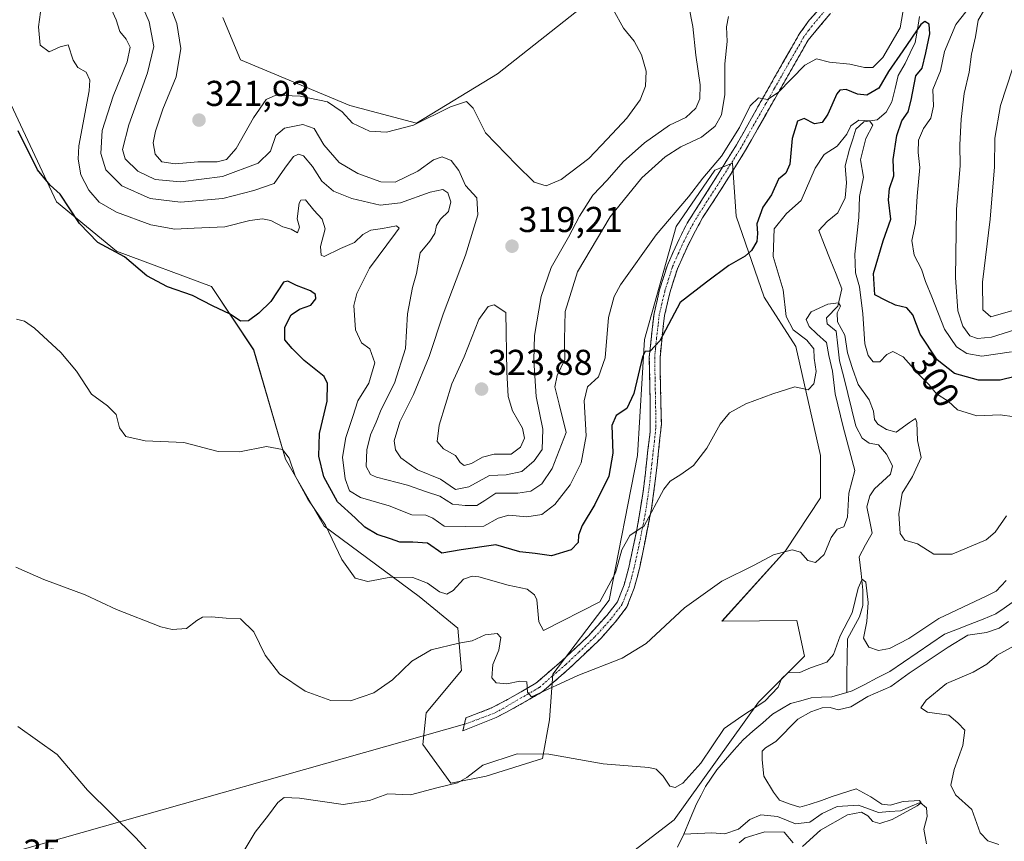
# Model space of a CAD drawing. Units: metres. Extents: x 632854 to 636315, y 4648717 to 4651096.
# Drawn here: x 633120 to 633395, y 4649855 to 4650084 of the extents above; entities that cross this region are included whole.
import ezdxf
from ezdxf.enums import TextEntityAlignment as Align

# ---------------------------------------------------------------- set-up
doc = ezdxf.new("R2010")
doc.units = ezdxf.units.M
doc.header["$MEASUREMENT"] = 0
doc.linetypes.add('TRAZO_Y_PUNTO', pattern=[1, 0.5, -0.25, 0, -0.25])
doc.linetypes.add('TRAZOSX2', pattern=[1.5, 1, -0.5])
for name, color, linetype, lineweight in [('Camino', 19, 'TRAZOSX2', 0), ('Camino Cxs', 19, 'Continuous', 0), ('Camino eje', 19, 'TRAZO_Y_PUNTO', 0), ('Carátula', 7, 'Continuous', 5), ('Corriente natural lineal', 142, 'Continuous', 13), ('Cultivos herbáceos CxS', 92, 'Continuous', 0), ('Curva de nivel maestra', 36, 'Continuous', 30), ('Curva de nivel normal', 36, 'Continuous', 0), ('Layer 0', 7, 'Continuous', 0), ('Pastizal CxS', 92, 'Continuous', 0), ('Punto de cota en terreno', 7, 'Continuous', 0), ('Rótulo de curva de nivel directora', 19, 'Continuous', 0), ('Rótulo de punto de cota en terreno', 19, 'Continuous', 0)]:
    doc.layers.add(name, color=color, linetype=linetype, lineweight=lineweight)
doc.styles.add('Arial', font='txt', dxfattribs={"height": 0.2})

# ---------------------------------------------------------------- blocks, each defined once
blk = doc.blocks.new('*U151')
at = {"layer": 'Cultivos herbáceos CxS', "color": 92, "linetype": 'Continuous', "lineweight": 0}
blk.add_polyline3d([(633286.8093, 4650095.2611, 318.8435), (633253.4733, 4650068.7761, 321.8277), (633230.9233, 4650055.0441, 318.9513), (633212.2943, 4650059.9487, 320.4938), (633181.9001, 4650072.7007, 321.9844), (633176.9983, 4650084.4735, 323.7953)], dxfattribs=at)
blk = doc.blocks.new('*U153')
at = {"layer": 'Cultivos herbáceos CxS', "color": 92, "linetype": 'Continuous', "lineweight": 0}
blk.add_polyline3d([(633115.9317, 4650064.4987, 300.3821), (633130.6375, 4650033.1093, 299.8459), (633147.3059, 4650019.3767, 300.0113), (633173.7779, 4650009.5663, 300.4489), (633185.5439, 4649991.9095, 298.0161), (633194.3679, 4649961.4999, 295.4692), (633205.1529, 4649942.8625, 295.2417), (633231.6247, 4649923.2437, 292.8059), (633242.4097, 4649914.4153, 290.3837), (633243.3907, 4649902.6433, 288.8183), (633233.5859, 4649890.8727, 287.3071), (633232.6057, 4649882.0441, 286.2481), (633240.4497, 4649871.2543, 284.6786), (633250.2541, 4649873.2159, 284.4188), (633265.9407, 4649878.1205, 284.6825), (633267.9017, 4649888.9107, 287.8809), (633268.8829, 4649901.6621, 290.3863), (633284.5703, 4649922.2615, 293.3485), (633292.4141, 4649962.4797, 296.4155), (633294.3753, 4649994.8511, 299.7976), (633303.1991, 4650026.2407, 302.9073), (633313.9841, 4650041.9347, 303.82), (633318.8867, 4650043.8965, 303.6961), (633319.8677, 4650029.1829, 301.2911), (633327.7103, 4650006.6213, 297.5615), (633336.5345, 4649992.8885, 296.0662), (633343.3981, 4649962.4791, 292.7122), (633343.3981, 4649950.7083, 292.0644), (633333.5931, 4649935.9947, 289.5424), (633315.9451, 4649916.3765, 287.6491), (633336.8063, 4649916.5575, 286.613), (633338.9407, 4649906.5967, 285.1168), (633326.1335, 4649893.7899, 283.3714), (633302.6535, 4649861.0617, 282.2277), (633286.5311, 4649848.6919, 282.6027)], dxfattribs=at)
blk = doc.blocks.new('*U172')
at = {"layer": 'Cultivos herbáceos CxS', "color": 92, "linetype": 'Continuous', "lineweight": 0}
blk.add_polyline3d([(633115.9317, 4650064.4987, 300.3821), (633130.6375, 4650033.1093, 299.8459), (633147.3059, 4650019.3767, 300.0113), (633173.7779, 4650009.5663, 300.4489), (633185.5439, 4649991.9095, 298.0161), (633194.3679, 4649961.4999, 295.4692), (633205.1529, 4649942.8625, 295.2417), (633231.6247, 4649923.2437, 292.8059), (633242.4097, 4649914.4153, 290.3837), (633243.3907, 4649902.6433, 288.8183), (633233.5859, 4649890.8727, 287.3071), (633232.6057, 4649882.0441, 286.2481), (633240.4497, 4649871.2543, 284.6786), (633250.2541, 4649873.2159, 284.4188), (633265.9407, 4649878.1205, 284.6825), (633267.9017, 4649888.9107, 287.8809), (633268.8829, 4649901.6621, 290.3863), (633284.5703, 4649922.2615, 293.3485), (633292.4141, 4649962.4797, 296.4155), (633294.3753, 4649994.8511, 299.7976), (633303.1991, 4650026.2407, 302.9073), (633313.9841, 4650041.9347, 303.82), (633318.8867, 4650043.8965, 303.6961), (633319.8677, 4650029.1829, 301.2911), (633327.7103, 4650006.6213, 297.5615), (633336.5345, 4649992.8885, 296.0662), (633343.3981, 4649962.4791, 292.7122), (633343.3981, 4649950.7083, 292.0644), (633333.5931, 4649935.9947, 289.5424), (633315.9451, 4649916.3765, 287.6491), (633336.8063, 4649916.5575, 286.613), (633338.9407, 4649906.5967, 285.1168), (633326.1335, 4649893.7899, 283.3714), (633302.6535, 4649861.0617, 282.2277), (633286.5311, 4649848.6919, 282.6027)], dxfattribs=at)
blk = doc.blocks.new('*U185')
at = {"layer": 'Pastizal CxS', "color": 92, "linetype": 'Continuous', "lineweight": 0}
blk.add_polyline3d([(633115.9317, 4650064.4987, 300.3821), (633130.6375, 4650033.1093, 299.8459), (633147.3059, 4650019.3767, 300.0113), (633173.7779, 4650009.5663, 300.4489), (633185.5439, 4649991.9095, 298.0161), (633194.3679, 4649961.4999, 295.4692), (633205.1529, 4649942.8625, 295.2417), (633231.6247, 4649923.2437, 292.8059), (633242.4097, 4649914.4153, 290.3837), (633243.3907, 4649902.6433, 288.8183), (633233.5859, 4649890.8727, 287.3071), (633232.6057, 4649882.0441, 286.2481), (633240.4497, 4649871.2543, 284.6786), (633250.2541, 4649873.2159, 284.4188), (633265.9407, 4649878.1205, 284.6825), (633267.9017, 4649888.9107, 287.8809), (633268.8829, 4649901.6621, 290.3863), (633284.5703, 4649922.2615, 293.3485), (633292.4141, 4649962.4797, 296.4155), (633294.3753, 4649994.8511, 299.7976), (633303.1991, 4650026.2407, 302.9073), (633313.9841, 4650041.9347, 303.82), (633318.8867, 4650043.8965, 303.6961), (633319.8677, 4650029.1829, 301.2911), (633327.7103, 4650006.6213, 297.5615), (633336.5345, 4649992.8885, 296.0662), (633343.3981, 4649962.4791, 292.7122), (633343.3981, 4649950.7083, 292.0644), (633333.5931, 4649935.9947, 289.5424), (633315.9451, 4649916.3765, 287.6491), (633336.8063, 4649916.5575, 286.613), (633338.9407, 4649906.5967, 285.1168), (633326.1335, 4649893.7899, 283.3714), (633302.6535, 4649861.0617, 282.2277), (633286.5311, 4649848.6919, 282.6027)], dxfattribs=at)
blk = doc.blocks.new('*U188')
at = {"layer": 'Curva de nivel normal', "color": 36, "linetype": 'Continuous', "lineweight": 0}
for points in [[(633396.52, 4649991.34, 305), (633388.29, 4649990.2, 305), (633384.11, 4649990.94, 305), (633381.28, 4649992.75, 305), (633377.88, 4649997.68, 305), (633374.38, 4650006.74, 305), (633372.6, 4650010.99, 305), (633371.49, 4650014.4, 305), (633369.41, 4650018.31, 305), (633368.78, 4650022.35, 305), (633369.85, 4650027.16, 305), (633370.33, 4650034.71, 305), (633371.02, 4650042.74, 305), (633370.58, 4650046.88, 305), (633370.65, 4650050.3, 305), (633372.09, 4650053.59, 305), (633374.14, 4650056.41, 305), (633374.8, 4650059.78, 305), (633374.66, 4650064.42, 305), (633376.78, 4650069.61, 305), (633377.9, 4650075.03, 305), (633381.08, 4650082.56, 305), (633385.19, 4650087.78, 305)], [(633366.65, 4650087.97, 305), (633365.56, 4650081.56, 305), (633360.75, 4650073.32, 305), (633357.94, 4650070.52, 305), (633355.61, 4650070.54, 305), (633351.51, 4650071.53, 305), (633345.89, 4650072, 305), (633342.29, 4650072.98, 305), (633339.05, 4650071.17, 305), (633331.56, 4650063.6, 305), (633328.64, 4650061.66, 305), (633326.12, 4650062.11, 305), (633323.83, 4650059.84, 305), (633320.82, 4650053.86, 305), (633315.83, 4650045.86, 305), (633310.61, 4650039.71, 305), (633306.61, 4650034.58, 305), (633297.62, 4650023.94, 305), (633287.68, 4650010.07, 305), (633285.89, 4650006.78, 305), (633284.35, 4650000.92, 305), (633283.38, 4649989.72, 305), (633281.55, 4649984.44, 305), (633278.48, 4649981.62, 305), (633277.54, 4649977.77, 305), (633278.11, 4649967.99, 305), (633276.7, 4649960.44, 305), (633273.64, 4649954.35, 305), (633269.4, 4649948.91, 305), (633265.81, 4649946.12, 305), (633261.6, 4649945.41, 305), (633256.57, 4649945.94, 305), (633253.58, 4649945.08, 305), (633249.65, 4649942.88, 305), (633244.42, 4649942.76, 305), (633238.61, 4649942.87, 305), (633235.43, 4649945.06, 305), (633233.49, 4649945.86, 305), (633229.62, 4649946.01, 305), (633223.28, 4649948.48, 305), (633215.32, 4649950.78, 305), (633212.25, 4649952.7, 305), (633211.01, 4649956.04, 305), (633210.32, 4649962.01, 305), (633211.16, 4649967.52, 305), (633213.19, 4649973.41, 305), (633214.56, 4649977.74, 305), (633217.63, 4649982.68, 305), (633219.31, 4649988.36, 305), (633217.88, 4649992.19, 305), (633215.52, 4649993.88, 305), (633213.87, 4649997.52, 305), (633213.43, 4650004.32, 305), (633214.25, 4650007.66, 305), (633217.76, 4650014.64, 305), (633225.08, 4650024.38, 305), (633226.04, 4650025.86, 305), (633225.32, 4650026.45, 305), (633221.44, 4650025.72, 305), (633218.16, 4650025.29, 305), (633215.96, 4650024.07, 305), (633213.63, 4650021.84, 305), (633209.69, 4650020.15, 305), (633205.16, 4650017.97, 305), (633204.36, 4650018.3, 305), (633204.13, 4650020.71, 305), (633205.47, 4650025.64, 305), (633204.64, 4650028.35, 305), (633202.28, 4650030.84, 305), (633200, 4650033.68, 305), (633198.69, 4650033.62, 305), (633198.18, 4650032.76, 305), (633197.61, 4650028.41, 305), (633198.27, 4650026.11, 305), (633197.73, 4650024.56, 305), (633195.96, 4650025.53, 305), (633193.63, 4650026.17, 305), (633190.35, 4650027.93, 305), (633187.96, 4650028.46, 305), (633184.44, 4650027.91, 305), (633177.49, 4650026.16, 305), (633168.96, 4650025.79, 305), (633163.61, 4650025.58, 305), (633156.9, 4650026.79, 305), (633147.37, 4650030.23, 305), (633142.56, 4650033.03, 305), (633139.61, 4650036.4, 305), (633137.42, 4650040.64, 305), (633136.63, 4650045.06, 305), (633136.89, 4650048.79, 305), (633139.71, 4650064.08, 305), (633139.92, 4650067.01, 305), (633138.91, 4650069.25, 305), (633136.55, 4650070.56, 305), (633135.26, 4650072.6, 305), (633133.85, 4650076.87, 305), (633131.66, 4650076.31, 305), (633128.57, 4650074.93, 305), (633126.12, 4650076.8, 305), (633125.65, 4650081.92, 305), (633126.21, 4650085.97, 305)]]:
    blk.add_polyline3d(points, dxfattribs=at)
blk = doc.blocks.new('*U190')
at = {"layer": 'Curva de nivel normal', "color": 36, "linetype": 'Continuous', "lineweight": 0}
blk.add_polyline3d([(633119.48, 4650000.44, 295), (633121.77, 4649999.92, 295), (633124.5, 4649997.95, 295), (633131.85, 4649991.23, 295), (633136.2, 4649986.01, 295), (633140.41, 4649979.61, 295), (633144.86, 4649976.37, 295), (633147.27, 4649973.91, 295), (633148.14, 4649970.24, 295), (633149.9, 4649967.82, 295), (633155.3, 4649966.57, 295), (633166.14, 4649966.15, 295), (633175.62, 4649963.65, 295), (633181.59, 4649963.5, 295), (633189.09, 4649964.98, 295), (633193.54, 4649964.2, 295), (633195.42, 4649961.79, 295), (633197.14, 4649956.86, 295), (633200.62, 4649950.4, 295), (633205.5, 4649943.1, 295), (633210.08, 4649933.52, 295), (633213.76, 4649928.4, 295), (633217.34, 4649927.4, 295), (633223.78, 4649928.61, 295), (633229.86, 4649928.53, 295), (633233.95, 4649927.01, 295), (633237.3, 4649924.51, 295), (633239.34, 4649923.92, 295), (633241.05, 4649924.96, 295), (633243.93, 4649928.05, 295), (633246.37, 4649928.92, 295), (633248.26, 4649928.69, 295), (633256.44, 4649926.37, 295), (633261.68, 4649925.25, 295), (633263.74, 4649923.74, 295), (633264.37, 4649922.29, 295), (633264.98, 4649916.2, 295), (633266.25, 4649913.8, 295), (633281.95, 4649921.72, 295), (633286.26, 4649929.86, 295), (633288.07, 4649936.25, 295), (633290.28, 4649940.28, 295), (633294.28, 4649942.9, 295), (633299.76, 4649953.18, 295), (633301.5, 4649955.35, 295), (633304.53, 4649957.25, 295), (633308.03, 4649959.73, 295), (633311.7, 4649964.59, 295), (633315.42, 4649971.26, 295), (633318.04, 4649974.42, 295), (633322.55, 4649976.87, 295), (633330.11, 4649979.68, 295), (633336.24, 4649981.6, 295), (633339.94, 4649980.81, 295), (633341.56, 4649982.45, 295), (633342.15, 4649985.9, 295), (633341.65, 4649989.64, 295), (633341.5, 4649992.25, 295), (633339.56, 4649994.61, 295), (633335.75, 4649997.54, 295), (633333.8, 4650001.2, 295), (633332.95, 4650008.64, 295), (633330.17, 4650017.96, 295), (633330.51, 4650025.61, 295), (633333.94, 4650029.93, 295), (633338.02, 4650033.48, 295), (633341.91, 4650042.51, 295), (633344.38, 4650046.31, 295), (633348.02, 4650048.64, 295), (633350.75, 4650051.98, 295), (633351.81, 4650054.31, 295), (633354.09, 4650055.89, 295), (633357.04, 4650055.74, 295), (633357.93, 4650054.48, 295), (633356.02, 4650050.79, 295), (633354.55, 4650044.82, 295), (633355.33, 4650039.98, 295), (633354.27, 4650034.64, 295), (633354.07, 4650028.76, 295), (633352.98, 4650018.58, 295), (633353.08, 4650013.4, 295), (633354.21, 4650009.47, 295), (633355.2, 4650001.98, 295), (633355.74, 4649993.65, 295), (633356.62, 4649990.32, 295), (633358.05, 4649988.62, 295), (633359.94, 4649988.56, 295), (633361.84, 4649990.62, 295), (633363.52, 4649991.46, 295), (633366.38, 4649990, 295), (633370.77, 4649985.1, 295), (633373.6, 4649982.19, 295), (633375.64, 4649979.71, 295), (633378.88, 4649977.6, 295), (633381.52, 4649975.25, 295), (633386.87, 4649973.57, 295), (633393.38, 4649973.83, 295), (633397.42, 4649973.28, 295)], dxfattribs=at)
blk = doc.blocks.new('*U193')
at = {"layer": 'Curva de nivel normal', "color": 36, "linetype": 'Continuous', "lineweight": 0}
for points in [[(633398.25, 4650003.27, 315), (633390.78, 4650001.1, 315), (633388.61, 4650003.04, 315), (633388.44, 4650010.81, 315), (633390.61, 4650028.34, 315), (633391.8, 4650042.91, 315), (633391.9, 4650050.88, 315), (633393.53, 4650059.98, 315), (633396.85, 4650070.22, 315)], [(633306.69, 4650087.63, 315), (633307.84, 4650081.97, 315), (633308.69, 4650074.02, 315), (633309.87, 4650065.72, 315), (633309.81, 4650061.83, 315), (633308.62, 4650059.2, 315), (633305.89, 4650056.64, 315), (633301.3, 4650054.54, 315), (633294.33, 4650049.62, 315), (633288.47, 4650044.26, 315), (633284, 4650039.19, 315), (633279.95, 4650035, 315), (633276.28, 4650029.19, 315), (633273.24, 4650023.29, 315), (633268.41, 4650014.91, 315), (633265.64, 4650006.82, 315), (633263.78, 4649995.91, 315), (633263.55, 4649989.02, 315), (633264.16, 4649978.95, 315), (633266.09, 4649969.84, 315), (633265.83, 4649964.2, 315), (633263.67, 4649961.06, 315), (633260.17, 4649958.02, 315), (633255.89, 4649957.15, 315), (633251.18, 4649956.98, 315), (633245.47, 4649953.81, 315), (633241.77, 4649953.03, 315), (633237.57, 4649955.91, 315), (633231.16, 4649958.53, 315), (633226.48, 4649961.82, 315), (633225.04, 4649964.06, 315), (633224.69, 4649966.61, 315), (633226.2, 4649971.91, 315), (633230.09, 4649979.53, 315), (633234.4, 4649990.04, 315), (633238.35, 4650001.89, 315), (633244.57, 4650018.34, 315), (633247.95, 4650029.56, 315), (633247.72, 4650034.23, 315), (633244.52, 4650037.66, 315), (633242.66, 4650041.92, 315), (633240.54, 4650044.68, 315), (633238.06, 4650045.65, 315), (633235.62, 4650044.88, 315), (633231.28, 4650041.65, 315), (633224.95, 4650038.65, 315), (633220.96, 4650038.72, 315), (633214.52, 4650041.06, 315), (633209.31, 4650044.12, 315), (633205.1, 4650049.04, 315), (633202.41, 4650053.57, 315), (633199.26, 4650054.73, 315), (633194.14, 4650053.67, 315), (633191.72, 4650051.6, 315), (633190.24, 4650047.25, 315), (633186.81, 4650043.93, 315), (633176.89, 4650040.21, 315), (633165.18, 4650038.75, 315), (633158.15, 4650039.35, 315), (633153.26, 4650041.73, 315), (633149.74, 4650045.08, 315), (633148.98, 4650047.7, 315), (633150.75, 4650054.62, 315), (633155.97, 4650069.03, 315), (633157.74, 4650076.4, 315), (633156.4, 4650083.28, 315), (633151.53, 4650094.73, 315)]]:
    blk.add_polyline3d(points, dxfattribs=at)
blk = doc.blocks.new('*U196')
at = {"layer": 'Curva de nivel normal', "color": 36, "linetype": 'Continuous', "lineweight": 0}
for points in [[(633397.44, 4649997.47, 310), (633390.98, 4649995.45, 310), (633387.05, 4649995.1, 310), (633384.95, 4649995.87, 310), (633382.96, 4649998.51, 310), (633381.66, 4650002.79, 310), (633380.95, 4650012.05, 310), (633381.22, 4650031.15, 310), (633382.26, 4650043.17, 310), (633382.2, 4650049.04, 310), (633382.52, 4650056.21, 310), (633383.38, 4650063.34, 310), (633384.74, 4650069.24, 310), (633385.45, 4650074.28, 310), (633386.54, 4650079.14, 310), (633387.32, 4650083.76, 310), (633389.04, 4650086.68, 310)], [(633317.8, 4650084.73, 310), (633317.24, 4650081.92, 310), (633317.34, 4650077.76, 310), (633316.74, 4650071.59, 310), (633316.69, 4650063.07, 310), (633315.85, 4650057.36, 310), (633314.06, 4650054.2, 310), (633310.2, 4650051.16, 310), (633304.52, 4650048.46, 310), (633300.08, 4650045.69, 310), (633293.59, 4650039.82, 310), (633284.79, 4650029.02, 310), (633275.72, 4650013.64, 310), (633272.28, 4650002.65, 310), (633272.05, 4649994.8, 310), (633272.14, 4649989.25, 310), (633270.02, 4649984.8, 310), (633269.38, 4649981.65, 310), (633270.62, 4649976.82, 310), (633272.51, 4649968.88, 310), (633268.65, 4649958.88, 310), (633265.81, 4649954.65, 310), (633262.76, 4649952.57, 310), (633259.07, 4649952.06, 310), (633252.95, 4649952.05, 310), (633249.95, 4649949.98, 310), (633247.7, 4649948.58, 310), (633244.44, 4649948.62, 310), (633240.94, 4649948.97, 310), (633237.36, 4649951.22, 310), (633233.63, 4649952.39, 310), (633228.34, 4649954.29, 310), (633219.7, 4649956.46, 310), (633218.05, 4649957.27, 310), (633216.88, 4649959.42, 310), (633217.02, 4649964.08, 310), (633218.08, 4649968.25, 310), (633219.68, 4649971.84, 310), (633221.05, 4649975.29, 310), (633224.77, 4649982.65, 310), (633227.82, 4649992.32, 310), (633228.38, 4650001.98, 310), (633229.8, 4650009.31, 310), (633230.92, 4650013.21, 310), (633231.91, 4650018.92, 310), (633234.56, 4650022.21, 310), (633236.02, 4650024.36, 310), (633236.41, 4650026.52, 310), (633237.56, 4650028.36, 310), (633239.79, 4650030.44, 310), (633240.47, 4650033.12, 310), (633239.64, 4650035.66, 310), (633238.24, 4650036.6, 310), (633234.65, 4650035.81, 310), (633226.43, 4650032.89, 310), (633220.81, 4650032.2, 310), (633212.85, 4650034.09, 310), (633207.75, 4650036.1, 310), (633204.51, 4650038.86, 310), (633201.96, 4650042.98, 310), (633199.43, 4650045.92, 310), (633198.01, 4650046.41, 310), (633196.61, 4650045.78, 310), (633194.2, 4650042.55, 310), (633191.27, 4650038.27, 310), (633185.63, 4650036.27, 310), (633176.96, 4650034.1, 310), (633165.16, 4650033.08, 310), (633156.76, 4650034.05, 310), (633148.81, 4650037.64, 310), (633144.35, 4650042.1, 310), (633142.94, 4650046.62, 310), (633143.39, 4650053.01, 310), (633146.43, 4650062.62, 310), (633150.32, 4650072.09, 310), (633151.13, 4650076.2, 310), (633150.01, 4650078.45, 310), (633148.29, 4650080.62, 310), (633147.21, 4650083.87, 310), (633144.7, 4650089.7, 310)]]:
    blk.add_polyline3d(points, dxfattribs=at)
blk = doc.blocks.new('*U198')
at = {"layer": 'Curva de nivel normal', "color": 36, "linetype": 'Continuous', "lineweight": 0}
for points in [[(633119.36, 4649931.38, 290), (633127.15, 4649928.03, 290), (633138.59, 4649923.68, 290), (633147.38, 4649919.59, 290), (633159.73, 4649914.77, 290), (633162.85, 4649914.05, 290), (633166.81, 4649914.3, 290), (633169.73, 4649916.58, 290), (633171.32, 4649917.48, 290), (633173.8, 4649917.6, 290), (633177.87, 4649917.21, 290), (633181.92, 4649917, 290), (633185.61, 4649913.42, 290), (633188.76, 4649906.89, 290), (633192.76, 4649901.72, 290), (633199.92, 4649896.88, 290), (633207.01, 4649894.29, 290), (633212.49, 4649894.22, 290), (633219.04, 4649896.44, 290), (633224.22, 4649900.07, 290), (633229.62, 4649905.26, 290), (633234.95, 4649908.39, 290), (633242.64, 4649910.22, 290), (633246.4, 4649910.92, 290), (633249.98, 4649912.56, 290), (633253.37, 4649912.98, 290), (633254.34, 4649911.8, 290), (633253.85, 4649908.33, 290), (633252.1, 4649904.29, 290), (633251.87, 4649900.63, 290), (633253.08, 4649899.2, 290), (633256.08, 4649898.96, 290), (633259.69, 4649899.63, 290), (633261.64, 4649899.46, 290), (633261.75, 4649896.63, 290), (633262.89, 4649895.27, 290), (633275.78, 4649901.21, 290), (633288.18, 4649906.06, 290), (633294.86, 4649910.15, 290), (633305.5, 4649920.1, 290), (633315.93, 4649927.51, 290), (633324.89, 4649932, 290), (633330.31, 4649934.86, 290), (633335.44, 4649936.28, 290), (633337.8, 4649935.62, 290), (633339.87, 4649933.3, 290), (633341.96, 4649932.68, 290), (633344.37, 4649934.98, 290), (633346.3, 4649939.66, 290), (633347.98, 4649941.99, 290), (633349.86, 4649942.65, 290), (633350.91, 4649945.32, 290), (633351.3, 4649951.99, 290), (633352.93, 4649958.32, 290), (633349.72, 4649970.49, 290), (633347.45, 4649979.65, 290), (633346.67, 4649985.99, 290), (633345.71, 4649990.32, 290), (633345.02, 4649994.01, 290), (633342.33, 4649996.42, 290), (633340.23, 4649998.43, 290), (633339.35, 4650000.37, 290), (633340.79, 4650002.54, 290), (633345.42, 4650004.63, 290), (633348.41, 4650005.02, 290), (633348.94, 4650004.13, 290), (633348.01, 4650002.25, 290), (633348.1, 4649999.71, 290), (633350.14, 4649996.01, 290), (633350.87, 4649991.12, 290), (633352.29, 4649986.78, 290), (633353.85, 4649982.33, 290), (633356.9, 4649978.05, 290), (633358.17, 4649974.84, 290), (633358.38, 4649972.56, 290), (633359.36, 4649971.28, 290), (633361.78, 4649969.79, 290), (633364.42, 4649969.02, 290), (633368.2, 4649971.71, 290), (633369.8, 4649972.84, 290), (633370.16, 4649971.66, 290), (633370.39, 4649966.7, 290), (633371.42, 4649961.98, 290), (633368.97, 4649956.65, 290), (633366.1, 4649951.99, 290), (633365.22, 4649946.25, 290), (633365.58, 4649940.78, 290), (633366.85, 4649938.9, 290), (633370.4, 4649937.93, 290), (633374.89, 4649935.05, 290), (633380.04, 4649935, 290), (633389.47, 4649938.99, 290), (633392.03, 4649941.16, 290), (633395.13, 4649945.68, 290)], [(633397.44, 4649909.6, 290), (633392.58, 4649906.9, 290), (633389.67, 4649904.42, 290), (633385.87, 4649902.21, 290), (633378.42, 4649899.07, 290), (633372.78, 4649894.38, 290), (633371.35, 4649892.28, 290), (633373.19, 4649891.04, 290), (633379.11, 4649890.25, 290), (633381.63, 4649888.03, 290), (633383.58, 4649886.07, 290), (633382.98, 4649881.74, 290), (633380.56, 4649875.12, 290), (633379.71, 4649870.69, 290), (633380.94, 4649868.06, 290), (633385.53, 4649863.93, 290), (633387.86, 4649857.4, 290), (633390, 4649855.25, 290), (633392.99, 4649854.23, 290)]]:
    blk.add_polyline3d(points, dxfattribs=at)
blk = doc.blocks.new('*U200')
at = {"layer": 'Curva de nivel normal', "color": 36, "linetype": 'Continuous', "lineweight": 0}
for points in [[(633320.74, 4649854.65, 285), (633322.39, 4649856.05, 285), (633327.9, 4649857.68, 285), (633333.23, 4649857.63, 285), (633335.78, 4649854.67, 285)], [(633338.34, 4649853.64, 285), (633343.37, 4649858.15, 285), (633350.9, 4649862.47, 285), (633354.77, 4649863.22, 285), (633356.52, 4649862.18, 285), (633357.99, 4649860.56, 285), (633359.94, 4649860.07, 285), (633363.32, 4649861.18, 285), (633370.28, 4649864.98, 285), (633371.4, 4649865.79, 285), (633370.94, 4649866.41, 285), (633366.4, 4649866.17, 285), (633362.8, 4649865.19, 285), (633360.42, 4649865.47, 285), (633357.39, 4649867.47, 285), (633353.27, 4649869.66, 285), (633346.61, 4649867.54, 285), (633343.61, 4649866.4, 285), (633340.24, 4649865.32, 285), (633337.66, 4649864.57, 285), (633334.94, 4649865.43, 285), (633331.93, 4649866.53, 285), (633330.31, 4649868.8, 285), (633327.55, 4649873.22, 285), (633327.12, 4649877.8, 285), (633327.12, 4649880.14, 285), (633328.1, 4649881.1, 285), (633330.94, 4649882.88, 285), (633337.03, 4649889.1, 285), (633340.66, 4649891.09, 285), (633343.87, 4649892.26, 285), (633346.09, 4649892.33, 285), (633348.26, 4649891.72, 285), (633351.79, 4649892.55, 285), (633356.57, 4649895.36, 285), (633362.94, 4649898.2, 285), (633368.09, 4649901.92, 285), (633378.89, 4649909.16, 285), (633384.42, 4649912.5, 285), (633389.6, 4649913.2, 285), (633393.12, 4649914.42, 285), (633395.75, 4649916.32, 285)], [(633395.04, 4649927.68, 285), (633392.31, 4649924.77, 285), (633389.72, 4649923.4, 285), (633376.3, 4649917.08, 285), (633368, 4649911.58, 285), (633362.56, 4649908.77, 285), (633359.52, 4649908.25, 285), (633356.8, 4649909.18, 285), (633355.39, 4649911.68, 285), (633356.31, 4649916.27, 285), (633356.6, 4649921.55, 285), (633355.99, 4649927.21, 285), (633354.97, 4649928.09, 285), (633353.9, 4649925.61, 285), (633352.18, 4649918.73, 285), (633348.88, 4649912.33, 285), (633347.02, 4649907.12, 285), (633345.11, 4649904.99, 285), (633340.61, 4649903.35, 285), (633337.61, 4649902.06, 285), (633334.32, 4649902.02, 285), (633332.51, 4649900.36, 285), (633331.56, 4649898, 285), (633327.84, 4649894.15, 285), (633321.5, 4649889.94, 285), (633316.58, 4649886.48, 285), (633310.06, 4649876.88, 285), (633305.02, 4649871.28, 285), (633302.93, 4649870.11, 285), (633301.42, 4649870.41, 285), (633299.58, 4649873.18, 285), (633297.61, 4649875.13, 285), (633295.55, 4649875.6, 285), (633282.9, 4649876.62, 285), (633267.7, 4649879.36, 285), (633258.88, 4649879.41, 285), (633249.33, 4649876.28, 285), (633244.94, 4649872.84, 285), (633242.26, 4649871.36, 285), (633236.56, 4649869.99, 285), (633229.17, 4649868.06, 285), (633222.9, 4649868.27, 285), (633217.78, 4649866.48, 285), (633210.44, 4649865.36, 285), (633198.33, 4649867.08, 285), (633194.04, 4649867.26, 285), (633192.3, 4649865.86, 285), (633189.71, 4649862.38, 285), (633185.96, 4649857.59, 285), (633182.07, 4649851.17, 285)], [(633160.96, 4649847.03, 285), (633152.63, 4649856.17, 285), (633139.25, 4649869.28, 285), (633130.85, 4649879.21, 285), (633119.86, 4649887.07, 285)]]:
    blk.add_polyline3d(points, dxfattribs=at)
blk = doc.blocks.new('*U204')
at = {"layer": 'Curva de nivel maestra', "color": 36, "linetype": 'Continuous', "lineweight": 30}
blk.add_polyline3d([(633401.35, 4649985.45, 300), (633393.36, 4649983.48, 300), (633387.37, 4649983.47, 300), (633380.64, 4649985.34, 300), (633375.84, 4649989.19, 300), (633371.1, 4649996.27, 300), (633369.04, 4650001.66, 300), (633367.44, 4650003.68, 300), (633364.27, 4650004.36, 300), (633361.6, 4650005.7, 300), (633358.48, 4650007.26, 300), (633358.12, 4650013.15, 300), (633360.84, 4650022.29, 300), (633362.92, 4650028.29, 300), (633362.32, 4650033.69, 300), (633362.58, 4650036.87, 300), (633363.83, 4650040.36, 300), (633363.59, 4650044.98, 300), (633364.6, 4650051.58, 300), (633366.06, 4650055.73, 300), (633367.78, 4650058.25, 300), (633368.66, 4650061.48, 300), (633369.93, 4650068.2, 300), (633371.7, 4650070.34, 300), (633372.69, 4650074.61, 300), (633373.85, 4650079.96, 300), (633373.64, 4650082.67, 300), (633372.39, 4650083.32, 300), (633371.27, 4650082.51, 300), (633366.3, 4650075.22, 300), (633362.28, 4650069.47, 300), (633359.61, 4650064.79, 300), (633356.27, 4650062.85, 300), (633353.68, 4650063.1, 300), (633350.56, 4650064.4, 300), (633348.74, 4650064.25, 300), (633347.88, 4650063.26, 300), (633345.43, 4650057.52, 300), (633343.8, 4650055.25, 300), (633341.68, 4650054.87, 300), (633338.87, 4650056.38, 300), (633337.01, 4650055.62, 300), (633335.48, 4650050.82, 300), (633334.86, 4650043.64, 300), (633333.71, 4650041.11, 300), (633331.66, 4650039.45, 300), (633329.75, 4650035.06, 300), (633327.32, 4650031.66, 300), (633325.62, 4650026.98, 300), (633325.85, 4650024.34, 300), (633325.67, 4650022.13, 300), (633324.16, 4650019.57, 300), (633322.43, 4650018.06, 300), (633317.81, 4650015.41, 300), (633311.61, 4650010.81, 300), (633304.27, 4650005.13, 300), (633298.61, 4649994.46, 300), (633295.94, 4649991.61, 300), (633294.57, 4649991.46, 300), (633293.82, 4649990, 300), (633291.42, 4649979.76, 300), (633289.48, 4649975.58, 300), (633286.46, 4649973.64, 300), (633285.29, 4649970.84, 300), (633285.55, 4649963.18, 300), (633284.45, 4649956.77, 300), (633280.52, 4649948.85, 300), (633277, 4649942.99, 300), (633275.99, 4649940.32, 300), (633275.93, 4649938.32, 300), (633273.93, 4649936.26, 300), (633268.43, 4649934.6, 300), (633263.95, 4649935.27, 300), (633259.62, 4649935.68, 300), (633252.95, 4649937.6, 300), (633243.28, 4649936.21, 300), (633237.95, 4649935.28, 300), (633233.93, 4649938.09, 300), (633229.86, 4649938.34, 300), (633226.26, 4649938.42, 300), (633223.6, 4649939.31, 300), (633219.94, 4649940.47, 300), (633216.54, 4649942.57, 300), (633213.82, 4649945.18, 300), (633208.89, 4649949.58, 300), (633205.1, 4649956.54, 300), (633203.65, 4649962.34, 300), (633203.91, 4649968.6, 300), (633205.96, 4649977.65, 300), (633206.09, 4649982.55, 300), (633205.2, 4649984.48, 300), (633199.59, 4649988.95, 300), (633196.23, 4649992.3, 300), (633194.18, 4649994.7, 300), (633194.25, 4649998.28, 300), (633195.96, 4650001.66, 300), (633198.29, 4650003.24, 300), (633201.48, 4650004.35, 300), (633202.86, 4650006.12, 300), (633202.8, 4650007.31, 300), (633201.36, 4650008.38, 300), (633197.47, 4650009.88, 300), (633195.03, 4650011.08, 300), (633193.88, 4650010.76, 300), (633190.28, 4650005.38, 300), (633186.99, 4650002.18, 300), (633184.12, 4649999.97, 300), (633181.9, 4649999.91, 300), (633179.03, 4650001.87, 300), (633174.06, 4650004.2, 300), (633168.47, 4650007.11, 300), (633161.51, 4650009.44, 300), (633155.82, 4650012.5, 300), (633149.58, 4650017.8, 300), (633142.18, 4650021.85, 300), (633137.08, 4650027.09, 300), (633131.63, 4650035.31, 300), (633128.85, 4650037.82, 300), (633125.34, 4650042.03, 300), (633119.97, 4650052.94, 300)], dxfattribs=at)
blk = doc.blocks.new('5PATER')
at = {"layer": 'Carátula', "linetype": 'Continuous', "lineweight": 5}
h = blk.add_hatch(color=250, dxfattribs=at)
edge = h.paths.add_edge_path()
edge.add_ellipse((0, 0.01), major_axis=(-1.33, -1.34), ratio=0.999422, start_angle=0, end_angle=360)

msp = doc.modelspace()

# ---------------------------------------------------------------- linework, layer by layer
at = {"layer": 'Camino', "color": 19, "linetype": 'TRAZOSX2', "lineweight": 0}
for points in [[(633244.23, 4649887.67), (633244.66, 4649889.46), (633251.8, 4649892.23), (633256.22, 4649894.56), (633260.04, 4649896.75), (633264.15, 4649899.11), (633271.42, 4649905.4), (633278.64, 4649912.2), (633283.91, 4649917.98), (633286.84, 4649921.81), (633288.66, 4649926.47), (633289.97, 4649931.32), (633292.27, 4649941.87), (633294.11, 4649953.21), (633295.34, 4649964.1), (633295.95, 4649969.03), (633295.95, 4649977.31), (633295.71, 4649989.85), (633296.18, 4649994.81), (633297.02, 4650002.05), (633298.57, 4650008.6), (633300.73, 4650015.54), (633304, 4650022.8), (633306.27, 4650027.25), (633312.97, 4650037.82), (633319.97, 4650049.04), (633330.5, 4650067.67), (633337.45, 4650079.83), (633340.26, 4650083.77), (633346.79, 4650091.01)], [(633349.06, 4650089.09), (633339.9, 4650078.13), (633330.63, 4650061.84), (633325.82, 4650053.35), (633322.52, 4650047.52), (633315.47, 4650036.22), (633310.53, 4650028.7), (633306.67, 4650021.49), (633303.52, 4650014.48), (633301.44, 4650007.81), (633299.96, 4650001.54), (633299.24, 4649995.38), (633298.69, 4649989.73), (633298.92, 4649977.37), (633299.06, 4649971.15), (633298.3, 4649963.79), (633297.46, 4649956.13), (633296.34, 4649947.77), (633293.05, 4649931.44), (633291.5, 4649925.58), (633289.46, 4649920.34), (633286.21, 4649916.09), (633282.23, 4649911.6), (633273.42, 4649903.2), (633265.88, 4649896.67), (633258.76, 4649892.58), (633253.06, 4649889.52), (633243.79, 4649885.87)], [(633243.79, 4649885.87), (633244.23, 4649887.67)]]:
    msp.add_lwpolyline(points, dxfattribs=at)
at = {"layer": 'Camino Cxs', "color": 19, "linetype": 'Continuous', "lineweight": 0}
msp.add_polyline3d([(633346.01, 4650085.44, 308.26), (633342.95, 4650081.78, 307.38), (633339.9, 4650078.13, 306.6), (633337.58, 4650074.06, 306.09), (633335.27, 4650069.99, 305.29), (633332.95, 4650065.91, 305.01), (633330.63, 4650061.84, 304.61), (633328.23, 4650057.6, 304.22), (633325.82, 4650053.35, 304.2), (633324.17, 4650050.44, 304.06), (633322.52, 4650047.52, 304.09), (633320.17, 4650043.75, 303.93), (633317.82, 4650039.99, 303.7), (633315.47, 4650036.22, 303.35), (633313, 4650032.46, 302.97), (633310.53, 4650028.7, 302.49), (633308.6, 4650025.1, 302.42), (633306.67, 4650021.49, 302.43), (633305.1, 4650017.99, 301.98), (633303.52, 4650014.48, 301.63), (633302.48, 4650011.15, 301.56), (633301.44, 4650007.81, 301.44), (633300.7, 4650004.68, 300.75), (633299.96, 4650001.54, 300.28), (633299.6, 4649998.46, 299.86), (633299.24, 4649995.38, 299.61), (633298.97, 4649992.56, 299.38), (633298.69, 4649989.73, 299.18), (633298.77, 4649985.61, 298.75), (633298.84, 4649981.49, 298.26), (633298.92, 4649977.37, 297.75), (633298.99, 4649974.26, 297.4), (633299.06, 4649971.15, 297.03), (633298.68, 4649967.47, 296.7), (633298.3, 4649963.79, 296.41), (633297.88, 4649959.96, 296.08), (633297.46, 4649956.13, 295.78), (633296.9, 4649951.95, 295.48), (633296.34, 4649947.77, 295.04), (633295.52, 4649943.69, 294.53), (633294.7, 4649939.61, 294.18), (633293.87, 4649935.52, 293.95), (633293.05, 4649931.44, 293.95), (633292.28, 4649928.51, 294.14), (633291.5, 4649925.58, 293.93), (633290.48, 4649922.96, 293.45), (633289.46, 4649920.34, 292.92), (633287.84, 4649918.22, 292.87), (633286.21, 4649916.09, 292.66), (633284.22, 4649913.85, 292.36), (633282.23, 4649911.6, 291.91), (633279.29, 4649908.8, 291.43), (633276.36, 4649906, 291.02), (633273.42, 4649903.2, 290.8), (633269.65, 4649899.94, 290.28), (633265.88, 4649896.67, 289.88), (633262.32, 4649894.63, 289.5), (633258.76, 4649892.58, 289.01), (633255.91, 4649891.05, 288.49), (633253.06, 4649889.52, 288.06), (633248.43, 4649887.7, 287.65), (633248.43, 4649887.7, 287.65), (633243.79, 4649885.87, 287.17), (633244.66, 4649889.46, 287.59), (633248.23, 4649890.85, 287.93), (633251.8, 4649892.23, 288.29), (633256.22, 4649894.56, 289.09), (633260.04, 4649896.75, 289.58), (633264.15, 4649899.11, 290.27), (633267.79, 4649902.26, 290.72), (633271.42, 4649905.4, 291.65), (633275.03, 4649908.8, 292.08), (633278.64, 4649912.2, 292.37), (633281.28, 4649915.09, 293.08), (633283.91, 4649917.98, 293.42), (633286.84, 4649921.81, 293.61), (633287.75, 4649924.14, 293.83), (633288.66, 4649926.47, 294.12), (633289.32, 4649928.9, 294.48), (633289.97, 4649931.32, 294.76), (633290.74, 4649934.84, 294.86), (633291.5, 4649938.35, 294.83), (633292.27, 4649941.87, 294.86), (633292.88, 4649945.65, 295.07), (633293.5, 4649949.43, 295.38), (633294.11, 4649953.21, 295.74), (633294.52, 4649956.84, 296.06), (633294.93, 4649960.47, 296.39), (633295.34, 4649964.1, 296.76), (633295.95, 4649969.03, 297.3), (633295.95, 4649973.17, 297.8), (633295.95, 4649977.31, 298.38), (633295.87, 4649981.49, 298.97), (633295.79, 4649985.67, 299.49), (633295.71, 4649989.85, 299.96), (633296.18, 4649994.81, 300.32), (633296.6, 4649998.43, 300.54), (633297.02, 4650002.05, 300.88), (633297.8, 4650005.33, 301.2), (633298.57, 4650008.6, 301.67), (633299.65, 4650012.07, 302.18), (633300.73, 4650015.54, 302.52), (633302.37, 4650019.17, 302.66), (633304, 4650022.8, 303.02), (633306.27, 4650027.25, 303.27), (633308.5, 4650030.77, 303.49), (633310.74, 4650034.3, 303.81), (633312.97, 4650037.82, 303.89), (633315.3, 4650041.56, 304.33), (633317.64, 4650045.3, 304.47), (633319.97, 4650049.04, 304.79), (633322.08, 4650052.77, 304.66), (633324.18, 4650056.49, 304.81), (633326.29, 4650060.22, 304.87), (633328.39, 4650063.94, 305.06), (633330.5, 4650067.67, 305.57), (633332.82, 4650071.72, 305.93), (633335.13, 4650075.78, 306.58), (633337.45, 4650079.83, 307.16), (633340.26, 4650083.77, 307.96), (633343.53, 4650087.39, 308.65)], dxfattribs=at)
at = {"layer": 'Camino eje', "color": 19, "linetype": 'TRAZO_Y_PUNTO', "lineweight": 0}
msp.add_lwpolyline([(633344.66, 4650086.43), (633340.08, 4650080.95), (633338.68, 4650078.98), (633335.2, 4650072.9), (633330.57, 4650064.76), (633328.16, 4650060.51), (633322.9, 4650051.2), (633321.25, 4650048.28), (633314.22, 4650037.02), (633311.75, 4650033.26), (633308.4, 4650027.98), (633306.47, 4650024.37), (633305.34, 4650022.15), (633303.76, 4650018.64), (633302.13, 4650015.01), (633300.01, 4650008.21), (633298.49, 4650001.8), (633298.13, 4649998.72), (633297.71, 4649995.1), (633297.44, 4649992.27), (633297.2, 4649989.79), (633297.32, 4649983.52), (633297.44, 4649977.34), (633297.51, 4649974.23), (633297.51, 4649970.09), (633297.13, 4649966.41), (633296.82, 4649963.95), (633296.4, 4649960.12), (633295.79, 4649954.67), (633295.23, 4649950.49), (633294.31, 4649944.82), (633292.66, 4649936.66), (633291.51, 4649931.38), (633290.74, 4649928.45), (633290.08, 4649926.03), (633289.17, 4649923.7), (633288.15, 4649921.08), (633285.06, 4649917.04), (633283.07, 4649914.79), (633280.44, 4649911.9), (633276.03, 4649907.7), (633272.42, 4649904.3), (633268.79, 4649901.16), (633265.02, 4649897.89), (633260.07, 4649895.05), (633258.16, 4649893.96), (633255.17, 4649892.19), (633252.32, 4649890.66), (633244.23, 4649887.67)], dxfattribs=at)
at = {"layer": 'Corriente natural lineal', "color": 142, "linetype": 'Continuous', "lineweight": 13}
for points in [[(633370.96, 4650084.74, 300.68), (633370.35, 4650081.15, 300.27), (633369.74, 4650077.56, 299.71), (633368.36, 4650074.61, 299.01), (633366.97, 4650071.66, 298.02), (633365.04, 4650068.35, 298.18), (633364.12, 4650064.67, 297.61), (633363.2, 4650060.99, 297.08), (633361.69, 4650058.1, 295.87), (633359.17, 4650055.96, 295.59), (633355.4, 4650055.45, 295.21), (633353.24, 4650053.38, 294.79), (633352.35, 4650050.62, 294.48), (633351.46, 4650047.86, 293.95), (633350.26, 4650043.21, 294.07), (633350.59, 4650038.42, 293.38), (633350.24, 4650034.27, 292.98), (633348.18, 4650030.07, 292.76), (633345.24, 4650027.65, 292.27), (633342.87, 4650025.2, 292.05), (633344.48, 4650021.12, 291.76), (633346.09, 4650017.05, 290.95), (633347.69, 4650012.97, 291.28), (633349.3, 4650008.89, 290.96), (633348.23, 4650004.12, 289.94), (633345.03, 4650000.85, 289.1), (633345.21, 4649999.22, 288.77), (633347.7, 4649997.17, 289.17), (633348.21, 4649993.02, 289.4), (633348.71, 4649988.86, 289.16), (633349.83, 4649984.32, 288.89), (633350.95, 4649979.79, 287.88), (633352.07, 4649975.25, 287.53), (633353.19, 4649970.71, 287.75), (633355.01, 4649967.35, 287.62), (633356.95, 4649965.96, 287.45), (633359.52, 4649965.44, 287.49), (633361.72, 4649962.93, 286.57), (633363.4, 4649959.68, 286.74), (633362.87, 4649957.3, 286.86), (633360.63, 4649955.28, 286.61), (633358.39, 4649953.25, 286.3), (633357.13, 4649951.32, 286.11), (633356.26, 4649948.22, 285.96), (633356.99, 4649944.56, 285.76), (633357.72, 4649940.9, 285.95), (633355.95, 4649937.61, 285.48), (633354.17, 4649934.31, 285.61), (633354.68, 4649929.69, 285.49), (633355.19, 4649925.06, 285.23), (633355.17, 4649920.74, 285.04), (633354.24, 4649917.57, 284.99), (633352.55, 4649914.51, 284.64), (633350.85, 4649911.44, 284.32), (633350.79, 4649906.46, 283.94), (633350.73, 4649901.48, 283.43), (633350.67, 4649896.5, 283.38)], [(633400.73, 4649929.26, 284.36), (633400.01, 4649926.29, 284.35), (633398.4, 4649923.93, 284.15), (633396.78, 4649921.57, 283.98), (633394.51, 4649919.99, 283.99), (633392.24, 4649918.4, 283.94), (633388.66, 4649916.98, 284.17), (633385.08, 4649915.56, 284.22), (633381.5, 4649914.14, 283.77), (633377.92, 4649912.72, 283.73), (633374.1, 4649910.14, 283.89), (633370.28, 4649907.57, 283.82), (633366.46, 4649904.99, 283.51), (633362.64, 4649902.41, 283.56), (633359.17, 4649900.59, 283.48), (633355.7, 4649898.76, 283.18), (633352.23, 4649896.94, 283.45), (633350.67, 4649896.5, 283.38)], [(633350.67, 4649896.5, 283.38), (633346.57, 4649895.35, 283.52), (633343.67, 4649895.18, 283.34), (633340.76, 4649895.01, 283.15), (633337.9, 4649894.22, 282.93), (633335.03, 4649893.42, 282.77), (633332.53, 4649891.95, 282.99), (633330.03, 4649890.47, 283.13), (633327.3, 4649888.1, 282.64), (633324.56, 4649885.74, 283.1), (633321.83, 4649883.37, 282.58), (633319.38, 4649880.58, 283.09), (633316.93, 4649877.79, 282.72), (633314.48, 4649875, 283.01), (633312.93, 4649872.68, 282.57), (633311.37, 4649870.35, 282.49), (633310.11, 4649867.95, 282.72), (633308.85, 4649865.55, 282.6), (633307.11, 4649861.32, 282.16), (633305.36, 4649857.08, 282.27)], [(633372.92, 4649854.34, 285.59), (633372.19, 4649858.48, 285.34), (633373.03, 4649862.03, 285.36), (633372.93, 4649864.43, 285.45), (633371.11, 4649865.89, 285.19), (633368.4, 4649864.73, 285.09), (633365.69, 4649863.57, 284.84), (633362.6, 4649863.36, 284.71), (633359.5, 4649863.15, 284.7), (633356.71, 4649864.13, 284.55), (633353.92, 4649865.11, 284.58), (633350.98, 4649864.94, 284.53), (633348.04, 4649864.77, 284.3), (633343.8, 4649862.83, 283.88), (633340.41, 4649860.44, 283.8), (633336.45, 4649859.91, 283.98), (633333.94, 4649860.95, 284.19), (633331.42, 4649861.98, 283.91), (633326.76, 4649862.48, 283.46), (633323.74, 4649861.2, 283.5), (633320.56, 4649858.5, 283.37), (633316.78, 4649857.17, 282.95), (633313.15, 4649857.43, 282.63), (633309.26, 4649857.26, 282.33), (633305.36, 4649857.08, 282.27)], [(633305.36, 4649857.08, 282.27), (633303.59, 4649853.45, 282.2)]]:
    msp.add_polyline3d(points, dxfattribs=at)
at = {"layer": 'Cultivos herbáceos CxS', "color": 92, "linetype": 'Continuous', "lineweight": 0}
msp.add_polyline3d([(633286.81, 4650095.26, 318.84), (633253.47, 4650068.78, 321.83), (633230.92, 4650055.04, 318.95), (633212.29, 4650059.95, 320.49), (633181.9, 4650072.7, 321.98), (633177, 4650084.47, 323.8)], dxfattribs=at)
at = {"layer": 'Curva de nivel normal', "color": 36, "linetype": 'Continuous', "lineweight": 0}
for points in [[(633161.61, 4650089.28, 320), (633164.18, 4650082.85, 320), (633165.25, 4650075.82, 320), (633163.98, 4650067.92, 320), (633160.27, 4650058.96, 320), (633158.17, 4650052.81, 320), (633157.58, 4650049.58, 320), (633158.07, 4650046.42, 320), (633159.96, 4650044.31, 320), (633163.71, 4650043.72, 320), (633169.98, 4650044.29, 320), (633175.34, 4650044.27, 320), (633177.97, 4650044.95, 320), (633180.65, 4650047.96, 320), (633185.52, 4650056.58, 320), (633188.98, 4650061.66, 320), (633191.72, 4650062.84, 320), (633198.52, 4650062.53, 320), (633206.09, 4650061.02, 320), (633210.22, 4650058.22, 320), (633213.08, 4650055.02, 320), (633217.79, 4650052.8, 320), (633222.5, 4650052.52, 320), (633230.04, 4650054.46, 320), (633240.32, 4650059.62, 320), (633244.8, 4650061.11, 320), (633246.69, 4650059.25, 320), (633250.1, 4650052.34, 320), (633258.74, 4650043.43, 320), (633263.64, 4650038.66, 320), (633266.94, 4650037.63, 320), (633271.12, 4650039.39, 320), (633278.87, 4650045.26, 320), (633283.96, 4650050.6, 320), (633289.46, 4650056.46, 320), (633293.12, 4650061.54, 320), (633294.62, 4650065.32, 320), (633294.79, 4650069.54, 320), (633293.54, 4650074.12, 320), (633291.5, 4650077.91, 320), (633288.52, 4650081.54, 320), (633285.62, 4650086.71, 320)], [(633244.13, 4649959.73, 320), (633246.19, 4649960.29, 320), (633249.24, 4649962.08, 320), (633252.52, 4649962.9, 320), (633257.28, 4649962.88, 320), (633259.81, 4649964.87, 320), (633260.91, 4649967.37, 320), (633260.42, 4649970.12, 320), (633257.61, 4649974.94, 320), (633256.38, 4649978.92, 320), (633256, 4649985.83, 320), (633255.77, 4650002.32, 320), (633252.5, 4650004.46, 320), (633250.83, 4650004, 320), (633248.28, 4650000.4, 320), (633244.14, 4649989.99, 320), (633240.76, 4649982.44, 320), (633237.16, 4649970.93, 320), (633236.65, 4649966.38, 320), (633238.42, 4649964.35, 320), (633241.7, 4649962.55, 320), (633243.05, 4649960.58, 320), (633244.13, 4649959.73, 320)]]:
    msp.add_polyline3d(points, dxfattribs=at)
at = {"layer": 'Layer 0', "linetype": 'Continuous', "lineweight": 0}
msp.add_lwpolyline([(633244.23, 4649887.67), (633121.09, 4649852.82)], dxfattribs=at)
at = {"layer": 'Pastizal CxS', "color": 92, "linetype": 'Continuous', "lineweight": 0}
for points in [[(633177, 4650084.47, 323.8), (633181.9, 4650072.7, 321.98), (633212.29, 4650059.95, 320.49), (633230.92, 4650055.04, 318.95), (633253.47, 4650068.78, 321.83), (633286.81, 4650095.26, 318.84)], [(633286.81, 4650095.26, 318.84), (633253.47, 4650068.78, 321.83), (633230.92, 4650055.04, 318.95), (633212.29, 4650059.95, 320.49), (633181.9, 4650072.7, 321.98), (633177, 4650084.47, 323.8)], [(633286.53, 4649848.69, 282.6), (633302.65, 4649861.06, 282.23), (633326.13, 4649893.79, 283.37), (633338.94, 4649906.6, 285.12), (633336.81, 4649916.56, 286.61), (633315.95, 4649916.38, 287.65), (633333.59, 4649935.99, 289.54), (633343.4, 4649950.71, 292.06), (633343.4, 4649962.48, 292.71), (633336.53, 4649992.89, 296.07), (633327.71, 4650006.62, 297.56), (633319.87, 4650029.18, 301.29), (633318.89, 4650043.9, 303.7), (633313.98, 4650041.93, 303.82), (633303.2, 4650026.24, 302.91), (633294.38, 4649994.85, 299.8), (633292.41, 4649962.48, 296.42), (633284.57, 4649922.26, 293.35), (633268.88, 4649901.66, 290.39), (633267.9, 4649888.91, 287.88), (633265.94, 4649878.12, 284.68), (633250.25, 4649873.22, 284.42), (633240.45, 4649871.25, 284.68), (633232.61, 4649882.04, 286.25), (633233.59, 4649890.87, 287.31), (633243.39, 4649902.64, 288.82), (633242.41, 4649914.42, 290.38), (633231.62, 4649923.24, 292.81), (633205.15, 4649942.86, 295.24), (633194.37, 4649961.5, 295.47), (633185.54, 4649991.91, 298.02), (633173.78, 4650009.57, 300.45), (633147.31, 4650019.38, 300.01), (633130.64, 4650033.11, 299.85), (633115.93, 4650064.5, 300.38)]]:
    msp.add_polyline3d(points, dxfattribs=at)

# ---------------------------------------------------------------- block references
at = {"layer": 'Cultivos herbáceos CxS', "color": 92, "linetype": 'Continuous', "lineweight": 0}
for name in ['*U153', '*U151', '*U172']:
    msp.add_blockref(name, (0, 0), dxfattribs=at)
at = {"layer": 'Curva de nivel maestra', "color": 36, "linetype": 'Continuous', "lineweight": 30}
msp.add_blockref('*U204', (0, 0), dxfattribs=at)
at = {"layer": 'Curva de nivel normal', "color": 36, "linetype": 'Continuous', "lineweight": 0}
for name in ['*U193', '*U196', '*U188', '*U190', '*U198', '*U200']:
    msp.add_blockref(name, (0, 0), dxfattribs=at)
at = {"layer": 'Pastizal CxS', "color": 92, "linetype": 'Continuous', "lineweight": 0}
msp.add_blockref('*U185', (0, 0), dxfattribs=at)
at = {"layer": 'Punto de cota en terreno', "linetype": 'Continuous', "lineweight": 0}
for p in [(633170.32, 4650055.9, 321.93), (633257.48, 4650020.79, 319.21), (633249, 4649981, 323.88)]:
    msp.add_blockref('5PATER', p, dxfattribs=at)

# ---------------------------------------------------------------- texts
at = {"layer": 'Rótulo de curva de nivel directora', "color": 19, "linetype": 'Continuous', "lineweight": 0, "style": 'Arial'}
msp.add_text('300', height=7, rotation=-56.1981, dxfattribs=at).set_placement((633375.27, 4649983.71), align=Align.MIDDLE_CENTER)
at = {"layer": 'Rótulo de punto de cota en terreno', "color": 19, "linetype": 'Continuous', "lineweight": 0, "style": 'Arial'}
for s, p in [('321,93', (633172.08, 4650057.66)), ('319,21', (633259.24, 4650022.55)), ('323,88', (633250.76, 4649982.76)), ('288,35', (633102.76, 4649846.39))]:
    msp.add_text(s, height=7, dxfattribs=at).set_placement(p, align=Align.BOTTOM_LEFT)

doc.saveas('drawing.dxf')
